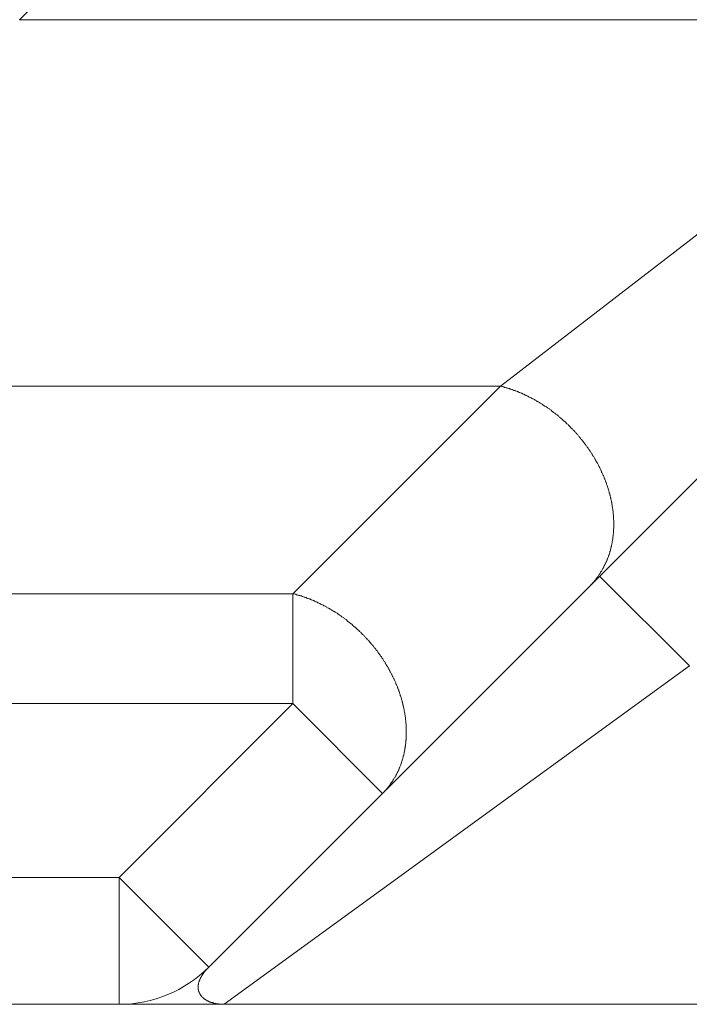
# Model space of a CAD drawing. Units: millimetres. Extents: x -806 to -596, y 432 to 729.
# Drawn here: x -656 to -655, y 560 to 563 of the extents above; entities that cross this region are included whole.
import ezdxf

# ---------------------------------------------------------------- set-up
doc = ezdxf.new("R2010")
doc.units = ezdxf.units.MM
doc.header["$LTSCALE"] = 0.3
doc.layers.add('Linhas', color=7, linetype='Continuous', lineweight=13)

msp = doc.modelspace()

# ---------------------------------------------------------------- linework, layer by layer
at = {"layer": 'Linhas'}
for p, q in [((-654.9092, 563.9421), (-656.0863, 562.765)), ((-653.8235, 562.765), (-656.0863, 562.765)), ((-654.9493, 561.899), (-653.8235, 562.765)), ((-655.6387, 560.5256), (-653.5657, 562.5986)), ((-654.9493, 561.899), (-657.2121, 561.899)), ((-655.4401, 561.4083), (-654.9493, 561.899)), ((-654.5023, 561.2377), (-654.7145, 561.4498)), ((-655.4401, 561.4083), (-657.3985, 561.4083)), ((-655.4401, 561.4083), (-655.4401, 561.1485)), ((-655.6023, 560.4377), (-654.5023, 561.2377)), ((-655.4401, 561.1485), (-657.3985, 561.1485)), ((-655.8509, 560.7377), (-655.4401, 561.1485)), ((-655.4401, 561.1485), (-655.228, 560.9363)), ((-656.9065, 560.7377), (-655.8509, 560.7377)), ((-655.8509, 560.7377), (-655.6387, 560.5256)), ((-655.8509, 560.7377), (-655.8509, 560.4377)), ((-696.7822, 560.4377), (-646.7822, 560.4377))]:
    msp.add_line(p, q, dxfattribs=at)
for points in [[(-654.9493, 561.8989, 0), (-654.9476, 561.8989, 0), (-654.946, 561.8979, 0), (-654.9443, 561.8979, 0), (-654.9426, 561.8969, 0), (-654.9409, 561.8969, 0), (-654.9393, 561.8959, 0), (-654.9376, 561.8959, 0), (-654.9359, 561.8949, 0), (-654.9342, 561.8949, 0), (-654.9326, 561.8939, 0), (-654.9309, 561.8939, 0), (-654.9293, 561.8929, 0), (-654.9276, 561.8929, 0), (-654.9259, 561.8919, 0), (-654.9243, 561.8919, 0), (-654.9227, 561.8909, 0), (-654.921, 561.8909, 0), (-654.9194, 561.8899, 0), (-654.9177, 561.8889, 0), (-654.9161, 561.8889, 0), (-654.9145, 561.8879, 0), (-654.9128, 561.8879, 0), (-654.9112, 561.8869, 0), (-654.9096, 561.8859, 0), (-654.908, 561.8859, 0), (-654.9063, 561.8849, 0), (-654.9047, 561.8839, 0), (-654.9031, 561.8839, 0), (-654.9015, 561.8829, 0), (-654.8999, 561.8819, 0), (-654.8983, 561.8819, 0), (-654.8967, 561.8809, 0), (-654.8951, 561.8799, 0), (-654.8935, 561.8799, 0), (-654.8919, 561.8789, 0), (-654.8904, 561.8779, 0), (-654.8888, 561.8769, 0), (-654.8872, 561.8769, 0), (-654.8856, 561.8759, 0), (-654.8841, 561.8749, 0), (-654.8825, 561.8739, 0), (-654.8809, 561.8729, 0), (-654.8794, 561.8729, 0), (-654.8778, 561.8719, 0), (-654.8763, 561.8709, 0), (-654.8747, 561.8699, 0), (-654.8732, 561.8689, 0), (-654.8717, 561.8689, 0), (-654.8701, 561.8679, 0), (-654.8686, 561.8669, 0), (-654.8671, 561.8659, 0), (-654.8656, 561.8649, 0), (-654.8641, 561.8639, 0), (-654.8625, 561.8629, 0), (-654.861, 561.8629, 0), (-654.8595, 561.8619, 0), (-654.858, 561.8609, 0), (-654.8566, 561.8599, 0), (-654.8551, 561.8589, 0), (-654.8536, 561.8579, 0), (-654.8521, 561.8569, 0), (-654.8506, 561.8559, 0), (-654.8492, 561.8549, 0), (-654.8477, 561.8539, 0), (-654.8462, 561.8529, 0), (-654.8448, 561.8519, 0), (-654.8433, 561.8519, 0), (-654.8419, 561.8509, 0), (-654.8404, 561.8499, 0), (-654.839, 561.8489, 0), (-654.8376, 561.8479, 0), (-654.8361, 561.8469, 0), (-654.8347, 561.8459, 0), (-654.8333, 561.8449, 0), (-654.8319, 561.8439, 0), (-654.8305, 561.8429, 0), (-654.8291, 561.8419, 0), (-654.8277, 561.8399, 0), (-654.8263, 561.8389, 0), (-654.8249, 561.8379, 0), (-654.8235, 561.8369, 0), (-654.8221, 561.8359, 0), (-654.8207, 561.8349, 0), (-654.8193, 561.8339, 0), (-654.818, 561.8329, 0), (-654.8166, 561.8319, 0), (-654.8153, 561.8309, 0), (-654.8139, 561.8299, 0), (-654.8126, 561.8289, 0), (-654.8112, 561.8279, 0), (-654.8099, 561.8259, 0), (-654.8086, 561.8249, 0), (-654.8072, 561.8239, 0), (-654.8059, 561.8229, 0), (-654.8046, 561.8219, 0), (-654.8033, 561.8209, 0), (-654.802, 561.8199, 0), (-654.8007, 561.8179, 0), (-654.7994, 561.8169, 0), (-654.7981, 561.8159, 0), (-654.7968, 561.8149, 0), (-654.7955, 561.8139, 0), (-654.7942, 561.8129, 0), (-654.793, 561.8109, 0), (-654.7917, 561.8099, 0), (-654.7904, 561.8089, 0), (-654.7892, 561.8079, 0), (-654.7879, 561.8069, 0), (-654.7867, 561.8049, 0), (-654.7855, 561.8039, 0), (-654.7842, 561.8029, 0), (-654.783, 561.8019, 0), (-654.7818, 561.7999, 0), (-654.7806, 561.7989, 0), (-654.7794, 561.7979, 0), (-654.7782, 561.7969, 0), (-654.777, 561.7949, 0), (-654.7758, 561.7939, 0), (-654.7746, 561.7929, 0), (-654.7734, 561.7919, 0), (-654.7722, 561.7899, 0), (-654.7711, 561.7889, 0), (-654.7699, 561.7879, 0), (-654.7687, 561.7859, 0), (-654.7676, 561.7849, 0), (-654.7664, 561.7839, 0), (-654.7653, 561.7819, 0), (-654.7642, 561.7809, 0), (-654.763, 561.7799, 0), (-654.7619, 561.7779, 0), (-654.7608, 561.7769, 0), (-654.7597, 561.7759, 0), (-654.7586, 561.7739, 0), (-654.7575, 561.7729, 0), (-654.7564, 561.7719, 0), (-654.7553, 561.7699, 0), (-654.7542, 561.7689, 0), (-654.7532, 561.7679, 0), (-654.7521, 561.7659, 0), (-654.7511, 561.7649, 0), (-654.75, 561.7629, 0), (-654.749, 561.7619, 0), (-654.7479, 561.7609, 0), (-654.7469, 561.7589, 0), (-654.7458, 561.7579, 0), (-654.7448, 561.7559, 0), (-654.7438, 561.7549, 0), (-654.7428, 561.7539, 0), (-654.7418, 561.7519, 0), (-654.7408, 561.7509, 0), (-654.7398, 561.7489, 0), (-654.7388, 561.7479, 0), (-654.7379, 561.7459, 0), (-654.7369, 561.7449, 0), (-654.7359, 561.7439, 0), (-654.735, 561.7419, 0), (-654.734, 561.7409, 0), (-654.7331, 561.7389, 0), (-654.7322, 561.7379, 0), (-654.7312, 561.7359, 0), (-654.7303, 561.7349, 0), (-654.7294, 561.7329, 0), (-654.7285, 561.7319, 0), (-654.7276, 561.7299, 0), (-654.7267, 561.7289, 0), (-654.7258, 561.7269, 0), (-654.7249, 561.7259, 0), (-654.7241, 561.7239, 0), (-654.7232, 561.7229, 0), (-654.7224, 561.7209, 0), (-654.7215, 561.7199, 0), (-654.7207, 561.7179, 0), (-654.7198, 561.7169, 0), (-654.719, 561.7149, 0), (-654.7182, 561.7139, 0), (-654.7174, 561.7119, 0), (-654.7166, 561.7099, 0), (-654.7158, 561.7089, 0), (-654.715, 561.7069, 0), (-654.7142, 561.7059, 0), (-654.7134, 561.7039, 0), (-654.7127, 561.7029, 0), (-654.7119, 561.7009, 0), (-654.7112, 561.6989, 0), (-654.7104, 561.6979, 0), (-654.7097, 561.6959, 0), (-654.709, 561.6949, 0), (-654.7083, 561.6929, 0), (-654.7076, 561.6919, 0), (-654.7068, 561.6899, 0), (-654.7062, 561.6879, 0), (-654.7055, 561.6869, 0), (-654.7048, 561.6849, 0), (-654.7041, 561.6839, 0), (-654.7035, 561.6819, 0), (-654.7028, 561.6799, 0), (-654.7022, 561.6789, 0), (-654.7015, 561.6769, 0), (-654.7009, 561.6749, 0), (-654.7003, 561.6739, 0), (-654.6997, 561.6719, 0), (-654.6991, 561.6709, 0), (-654.6985, 561.6689, 0), (-654.6979, 561.6669, 0), (-654.6973, 561.6659, 0), (-654.6968, 561.6639, 0), (-654.6962, 561.6619, 0), (-654.6957, 561.6609, 0), (-654.6951, 561.6589, 0), (-654.6946, 561.6569, 0), (-654.6941, 561.6559, 0), (-654.6936, 561.6539, 0), (-654.6931, 561.6519, 0), (-654.6926, 561.6509, 0), (-654.6921, 561.6489, 0), (-654.6916, 561.6469, 0), (-654.6912, 561.6459, 0), (-654.6907, 561.6439, 0), (-654.6903, 561.6419, 0), (-654.6898, 561.6409, 0), (-654.6894, 561.6389, 0), (-654.689, 561.6369, 0), (-654.6886, 561.6349, 0), (-654.6882, 561.6339, 0), (-654.6878, 561.6319, 0), (-654.6874, 561.6299, 0), (-654.6871, 561.6289, 0), (-654.6867, 561.6269, 0), (-654.6864, 561.6249, 0), (-654.686, 561.6239, 0), (-654.6857, 561.6219, 0), (-654.6854, 561.6199, 0), (-654.6851, 561.6179, 0), (-654.6848, 561.6169, 0), (-654.6845, 561.6149, 0), (-654.6842, 561.6129, 0), (-654.684, 561.6119, 0), (-654.6837, 561.6099, 0), (-654.6835, 561.6079, 0), (-654.6833, 561.6059, 0), (-654.683, 561.6049, 0), (-654.6828, 561.6029, 0), (-654.6826, 561.6009, 0), (-654.6824, 561.5989, 0), (-654.6823, 561.5979, 0), (-654.6821, 561.5959, 0), (-654.6819, 561.5939, 0), (-654.6818, 561.5919, 0), (-654.6817, 561.5909, 0), (-654.6816, 561.5889, 0), (-654.6814, 561.5869, 0), (-654.6814, 561.5849, 0), (-654.6813, 561.5839, 0), (-654.6812, 561.5819, 0), (-654.6811, 561.5799, 0), (-654.6811, 561.5789, 0), (-654.681, 561.5769, 0), (-654.681, 561.5749, 0), (-654.681, 561.5729, 0), (-654.681, 561.5719, 0), (-654.681, 561.5699, 0), (-654.681, 561.5679, 0), (-654.6811, 561.5659, 0), (-654.6811, 561.5649, 0), (-654.6812, 561.5629, 0), (-654.6813, 561.5609, 0), (-654.6813, 561.5589, 0), (-654.6814, 561.5579, 0), (-654.6815, 561.5559, 0), (-654.6817, 561.5539, 0), (-654.6818, 561.5519, 0), (-654.682, 561.5509, 0), (-654.6821, 561.5489, 0), (-654.6823, 561.5469, 0), (-654.6825, 561.5449, 0), (-654.6827, 561.5439, 0), (-654.6829, 561.5419, 0), (-654.6831, 561.5399, 0), (-654.6834, 561.5389, 0), (-654.6836, 561.5369, 0), (-654.6839, 561.5349, 0), (-654.6842, 561.5329, 0), (-654.6845, 561.5319, 0), (-654.6848, 561.5299, 0), (-654.6851, 561.5279, 0), (-654.6854, 561.5259, 0), (-654.6858, 561.5249, 0), (-654.6861, 561.5229, 0), (-654.6865, 561.5209, 0), (-654.6869, 561.5199, 0), (-654.6873, 561.5179, 0), (-654.6877, 561.5159, 0), (-654.6881, 561.5149, 0), (-654.6886, 561.5129, 0), (-654.689, 561.5109, 0), (-654.6895, 561.5089, 0), (-654.69, 561.5079, 0), (-654.6905, 561.5059, 0), (-654.691, 561.5039, 0), (-654.6915, 561.5029, 0), (-654.6921, 561.5009, 0), (-654.6926, 561.4989, 0), (-654.6932, 561.4979, 0), (-654.6938, 561.4959, 0), (-654.6944, 561.4949, 0), (-654.695, 561.4929, 0), (-654.6956, 561.4909, 0), (-654.6963, 561.4899, 0), (-654.6969, 561.4879, 0), (-654.6976, 561.4859, 0), (-654.6983, 561.4849, 0), (-654.699, 561.4829, 0), (-654.6997, 561.4819, 0), (-654.7004, 561.4799, 0), (-654.7012, 561.4779, 0), (-654.702, 561.4769, 0), (-654.7027, 561.4749, 0), (-654.7035, 561.4739, 0), (-654.7043, 561.4719, 0), (-654.7051, 561.4709, 0), (-654.706, 561.4689, 0), (-654.7068, 561.4679, 0), (-654.7077, 561.4659, 0), (-654.7086, 561.4649, 0), (-654.7094, 561.4629, 0), (-654.7104, 561.4619, 0), (-654.7113, 561.4599, 0), (-654.7122, 561.4589, 0), (-654.7131, 561.4569, 0), (-654.7141, 561.4559, 0), (-654.7151, 561.4539, 0), (-654.7161, 561.4529, 0), (-654.7171, 561.4509, 0), (-654.7181, 561.4499, 0), (-654.7191, 561.4479, 0), (-654.7201, 561.4469, 0), (-654.7212, 561.4459, 0), (-654.7222, 561.4439, 0), (-654.7233, 561.4429, 0), (-654.7244, 561.4409, 0), (-654.7255, 561.4399, 0), (-654.7266, 561.4389, 0), (-654.7277, 561.4369, 0), (-654.7289, 561.4359, 0), (-654.73, 561.4349, 0), (-654.7312, 561.4339, 0), (-654.7324, 561.4319, 0), (-654.7336, 561.4309, 0), (-654.7348, 561.4299, 0), (-654.736, 561.4279, 0), (-654.7372, 561.4269, 0)], [(-655.2279, 560.9359, 0), (-655.2267, 560.9379, 0), (-655.2255, 560.9389, 0), (-655.2243, 560.9399, 0), (-655.2231, 560.9409, 0), (-655.2219, 560.9429, 0), (-655.2208, 560.9439, 0), (-655.2196, 560.9449, 0), (-655.2185, 560.9469, 0), (-655.2174, 560.9479, 0), (-655.2163, 560.9489, 0), (-655.2152, 560.9509, 0), (-655.2141, 560.9519, 0), (-655.213, 560.9529, 0), (-655.2119, 560.9549, 0), (-655.2109, 560.9559, 0), (-655.2098, 560.9579, 0), (-655.2088, 560.9589, 0), (-655.2078, 560.9609, 0), (-655.2068, 560.9619, 0), (-655.2058, 560.9629, 0), (-655.2048, 560.9649, 0), (-655.2039, 560.9659, 0), (-655.2029, 560.9679, 0), (-655.202, 560.9689, 0), (-655.2011, 560.9709, 0), (-655.2002, 560.9719, 0), (-655.1993, 560.9739, 0), (-655.1984, 560.9749, 0), (-655.1976, 560.9769, 0), (-655.1967, 560.9779, 0), (-655.1959, 560.9799, 0), (-655.1951, 560.9809, 0), (-655.1943, 560.9829, 0), (-655.1935, 560.9849, 0), (-655.1927, 560.9859, 0), (-655.1919, 560.9879, 0), (-655.1912, 560.9889, 0), (-655.1905, 560.9909, 0), (-655.1897, 560.9919, 0), (-655.189, 560.9939, 0), (-655.1884, 560.9959, 0), (-655.1877, 560.9969, 0), (-655.187, 560.9989, 0), (-655.1864, 561.0009, 0), (-655.1858, 561.0019, 0), (-655.1851, 561.0039, 0), (-655.1845, 561.0049, 0), (-655.184, 561.0069, 0), (-655.1834, 561.0089, 0), (-655.1828, 561.0099, 0), (-655.1823, 561.0119, 0), (-655.1818, 561.0139, 0), (-655.1812, 561.0149, 0), (-655.1807, 561.0169, 0), (-655.1803, 561.0189, 0), (-655.1798, 561.0199, 0), (-655.1793, 561.0219, 0), (-655.1789, 561.0239, 0), (-655.1785, 561.0249, 0), (-655.178, 561.0269, 0), (-655.1776, 561.0289, 0), (-655.1772, 561.0309, 0), (-655.1769, 561.0319, 0), (-655.1765, 561.0339, 0), (-655.1762, 561.0359, 0), (-655.1758, 561.0369, 0), (-655.1755, 561.0389, 0), (-655.1752, 561.0409, 0), (-655.1749, 561.0429, 0), (-655.1746, 561.0439, 0), (-655.1744, 561.0459, 0), (-655.1741, 561.0479, 0), (-655.1739, 561.0489, 0), (-655.1736, 561.0509, 0), (-655.1734, 561.0529, 0), (-655.1732, 561.0549, 0), (-655.173, 561.0559, 0), (-655.1729, 561.0579, 0), (-655.1727, 561.0599, 0), (-655.1726, 561.0619, 0), (-655.1724, 561.0629, 0), (-655.1723, 561.0649, 0), (-655.1722, 561.0669, 0), (-655.1721, 561.0689, 0), (-655.172, 561.0699, 0), (-655.1719, 561.0719, 0), (-655.1719, 561.0739, 0), (-655.1718, 561.0759, 0), (-655.1718, 561.0769, 0), (-655.1718, 561.0789, 0), (-655.1718, 561.0809, 0), (-655.1718, 561.0829, 0), (-655.1718, 561.0839, 0), (-655.1718, 561.0859, 0), (-655.1718, 561.0879, 0), (-655.1719, 561.0899, 0), (-655.1719, 561.0909, 0), (-655.172, 561.0929, 0), (-655.1721, 561.0949, 0), (-655.1722, 561.0959, 0), (-655.1723, 561.0979, 0), (-655.1724, 561.0999, 0), (-655.1726, 561.1019, 0), (-655.1727, 561.1029, 0), (-655.1728, 561.1049, 0), (-655.173, 561.1069, 0), (-655.1732, 561.1089, 0), (-655.1734, 561.1099, 0), (-655.1736, 561.1119, 0), (-655.1738, 561.1139, 0), (-655.174, 561.1159, 0), (-655.1742, 561.1169, 0), (-655.1745, 561.1189, 0), (-655.1747, 561.1209, 0), (-655.175, 561.1229, 0), (-655.1753, 561.1239, 0), (-655.1755, 561.1259, 0), (-655.1758, 561.1279, 0), (-655.1761, 561.1289, 0), (-655.1765, 561.1309, 0), (-655.1768, 561.1329, 0), (-655.1771, 561.1349, 0), (-655.1775, 561.1359, 0), (-655.1778, 561.1379, 0), (-655.1782, 561.1399, 0), (-655.1786, 561.1409, 0), (-655.1789, 561.1429, 0), (-655.1793, 561.1449, 0), (-655.1797, 561.1459, 0), (-655.1802, 561.1479, 0), (-655.1806, 561.1499, 0), (-655.181, 561.1519, 0), (-655.1815, 561.1529, 0), (-655.1819, 561.1549, 0), (-655.1824, 561.1569, 0), (-655.1828, 561.1579, 0), (-655.1833, 561.1599, 0), (-655.1838, 561.1619, 0), (-655.1843, 561.1629, 0), (-655.1848, 561.1649, 0), (-655.1854, 561.1669, 0), (-655.1859, 561.1679, 0), (-655.1864, 561.1699, 0), (-655.187, 561.1719, 0), (-655.1875, 561.1729, 0), (-655.1881, 561.1749, 0), (-655.1887, 561.1769, 0), (-655.1892, 561.1779, 0), (-655.1898, 561.1799, 0), (-655.1904, 561.1809, 0), (-655.191, 561.1829, 0), (-655.1917, 561.1849, 0), (-655.1923, 561.1859, 0), (-655.1929, 561.1879, 0), (-655.1936, 561.1899, 0), (-655.1942, 561.1909, 0), (-655.1949, 561.1929, 0), (-655.1955, 561.1939, 0), (-655.1962, 561.1959, 0), (-655.1969, 561.1979, 0), (-655.1976, 561.1989, 0), (-655.1983, 561.2009, 0), (-655.199, 561.2019, 0), (-655.1997, 561.2039, 0), (-655.2004, 561.2059, 0), (-655.2012, 561.2069, 0), (-655.2019, 561.2089, 0), (-655.2027, 561.2099, 0), (-655.2034, 561.2119, 0), (-655.2042, 561.2129, 0), (-655.205, 561.2149, 0), (-655.2057, 561.2169, 0), (-655.2065, 561.2179, 0), (-655.2073, 561.2199, 0), (-655.2081, 561.2209, 0), (-655.2089, 561.2229, 0), (-655.2098, 561.2239, 0), (-655.2106, 561.2259, 0), (-655.2114, 561.2269, 0), (-655.2123, 561.2289, 0), (-655.2131, 561.2299, 0), (-655.214, 561.2319, 0), (-655.2148, 561.2329, 0), (-655.2157, 561.2349, 0), (-655.2166, 561.2359, 0), (-655.2175, 561.2379, 0), (-655.2183, 561.2389, 0), (-655.2192, 561.2409, 0), (-655.2201, 561.2419, 0), (-655.2211, 561.2439, 0), (-655.222, 561.2449, 0), (-655.2229, 561.2469, 0), (-655.2238, 561.2479, 0), (-655.2248, 561.2499, 0), (-655.2257, 561.2509, 0), (-655.2267, 561.2529, 0), (-655.2276, 561.2539, 0), (-655.2286, 561.2559, 0), (-655.2296, 561.2569, 0), (-655.2306, 561.2589, 0), (-655.2316, 561.2599, 0), (-655.2326, 561.2609, 0), (-655.2336, 561.2629, 0), (-655.2346, 561.2639, 0), (-655.2356, 561.2659, 0), (-655.2366, 561.2669, 0), (-655.2376, 561.2679, 0), (-655.2387, 561.2699, 0), (-655.2397, 561.2709, 0), (-655.2407, 561.2729, 0), (-655.2418, 561.2739, 0), (-655.2429, 561.2749, 0), (-655.2439, 561.2769, 0), (-655.245, 561.2779, 0), (-655.2461, 561.2799, 0), (-655.2472, 561.2809, 0), (-655.2483, 561.2819, 0), (-655.2493, 561.2839, 0), (-655.2505, 561.2849, 0), (-655.2516, 561.2859, 0), (-655.2527, 561.2879, 0), (-655.2538, 561.2889, 0), (-655.2549, 561.2899, 0), (-655.2561, 561.2919, 0), (-655.2572, 561.2929, 0), (-655.2583, 561.2939, 0), (-655.2595, 561.2959, 0), (-655.2607, 561.2969, 0), (-655.2618, 561.2979, 0), (-655.263, 561.2999, 0), (-655.2642, 561.3009, 0), (-655.2653, 561.3019, 0), (-655.2665, 561.3029, 0), (-655.2677, 561.3049, 0), (-655.2689, 561.3059, 0), (-655.2701, 561.3069, 0), (-655.2713, 561.3079, 0), (-655.2725, 561.3099, 0), (-655.2738, 561.3109, 0), (-655.275, 561.3119, 0), (-655.2762, 561.3129, 0), (-655.2775, 561.3149, 0), (-655.2787, 561.3159, 0), (-655.2799, 561.3169, 0), (-655.2812, 561.3179, 0), (-655.2825, 561.3189, 0), (-655.2837, 561.3209, 0), (-655.285, 561.3219, 0), (-655.2863, 561.3229, 0), (-655.2875, 561.3239, 0), (-655.2888, 561.3249, 0), (-655.2901, 561.3269, 0), (-655.2914, 561.3279, 0), (-655.2927, 561.3289, 0), (-655.294, 561.3299, 0), (-655.2953, 561.3309, 0), (-655.2967, 561.3319, 0), (-655.298, 561.3329, 0), (-655.2993, 561.3349, 0), (-655.3006, 561.3359, 0), (-655.302, 561.3369, 0), (-655.3033, 561.3379, 0), (-655.3047, 561.3389, 0), (-655.306, 561.3399, 0), (-655.3074, 561.3409, 0), (-655.3087, 561.3419, 0), (-655.3101, 561.3429, 0), (-655.3115, 561.3439, 0), (-655.3128, 561.3459, 0), (-655.3142, 561.3469, 0), (-655.3156, 561.3479, 0), (-655.317, 561.3489, 0), (-655.3184, 561.3499, 0), (-655.3198, 561.3509, 0), (-655.3212, 561.3519, 0), (-655.3226, 561.3529, 0), (-655.324, 561.3539, 0), (-655.3255, 561.3549, 0), (-655.3269, 561.3559, 0), (-655.3283, 561.3569, 0), (-655.3297, 561.3579, 0), (-655.3312, 561.3589, 0), (-655.3326, 561.3599, 0), (-655.3341, 561.3609, 0), (-655.3355, 561.3619, 0), (-655.337, 561.3629, 0), (-655.3384, 561.3639, 0), (-655.3399, 561.3649, 0), (-655.3414, 561.3659, 0), (-655.3428, 561.3659, 0), (-655.3443, 561.3669, 0), (-655.3458, 561.3679, 0), (-655.3473, 561.3689, 0), (-655.3488, 561.3699, 0), (-655.3503, 561.3709, 0), (-655.3518, 561.3719, 0), (-655.3533, 561.3729, 0), (-655.3548, 561.3739, 0), (-655.3563, 561.3739, 0), (-655.3578, 561.3749, 0), (-655.3594, 561.3759, 0), (-655.3609, 561.3769, 0), (-655.3624, 561.3779, 0), (-655.364, 561.3789, 0), (-655.3655, 561.3799, 0), (-655.367, 561.3799, 0), (-655.3686, 561.3809, 0), (-655.3701, 561.3819, 0), (-655.3717, 561.3829, 0), (-655.3732, 561.3839, 0), (-655.3748, 561.3839, 0), (-655.3764, 561.3849, 0), (-655.3779, 561.3859, 0), (-655.3795, 561.3869, 0), (-655.3811, 561.3869, 0), (-655.3827, 561.3879, 0), (-655.3843, 561.3889, 0), (-655.3859, 561.3889, 0), (-655.3875, 561.3899, 0), (-655.389, 561.3909, 0), (-655.3906, 561.3919, 0), (-655.3923, 561.3919, 0), (-655.3939, 561.3929, 0), (-655.3955, 561.3939, 0), (-655.3971, 561.3939, 0), (-655.3987, 561.3949, 0), (-655.4003, 561.3959, 0), (-655.4019, 561.3959, 0), (-655.4036, 561.3969, 0), (-655.4052, 561.3969, 0), (-655.4068, 561.3979, 0), (-655.4085, 561.3989, 0), (-655.4101, 561.3989, 0), (-655.4118, 561.3999, 0), (-655.4134, 561.3999, 0), (-655.415, 561.4009, 0), (-655.4167, 561.4019, 0), (-655.4184, 561.4019, 0), (-655.42, 561.4029, 0), (-655.4217, 561.4029, 0), (-655.4233, 561.4039, 0), (-655.425, 561.4039, 0), (-655.4267, 561.4049, 0), (-655.4283, 561.4049, 0), (-655.43, 561.4059, 0), (-655.4317, 561.4059, 0), (-655.4334, 561.4069, 0), (-655.435, 561.4069, 0), (-655.4367, 561.4079, 0), (-655.4384, 561.4079, 0), (-655.4401, 561.4079, 0)], [(-655.6507, 560.4519, 0), (-655.651, 560.4519, 0), (-655.6512, 560.4519, 0), (-655.6515, 560.4519, 0), (-655.6518, 560.4519, 0), (-655.652, 560.4529, 0), (-655.6523, 560.4529, 0), (-655.6525, 560.4529, 0), (-655.6528, 560.4529, 0), (-655.653, 560.4539, 0), (-655.6533, 560.4539, 0), (-655.6535, 560.4539, 0), (-655.6537, 560.4539, 0), (-655.654, 560.4549, 0), (-655.6542, 560.4549, 0), (-655.6545, 560.4549, 0), (-655.6547, 560.4549, 0), (-655.6549, 560.4549, 0), (-655.6552, 560.4559, 0), (-655.6554, 560.4559, 0), (-655.6556, 560.4559, 0), (-655.6558, 560.4559, 0), (-655.6561, 560.4569, 0), (-655.6563, 560.4569, 0), (-655.6565, 560.4569, 0), (-655.6567, 560.4579, 0), (-655.6569, 560.4579, 0), (-655.6571, 560.4579, 0), (-655.6573, 560.4579, 0), (-655.6576, 560.4589, 0), (-655.6578, 560.4589, 0), (-655.658, 560.4589, 0), (-655.6582, 560.4589, 0), (-655.6583, 560.4599, 0), (-655.6585, 560.4599, 0), (-655.6587, 560.4599, 0), (-655.6589, 560.4609, 0), (-655.6591, 560.4609, 0), (-655.6593, 560.4609, 0), (-655.6595, 560.4609, 0), (-655.6596, 560.4619, 0), (-655.6598, 560.4619, 0), (-655.66, 560.4619, 0), (-655.6601, 560.4629, 0), (-655.6603, 560.4629, 0), (-655.6605, 560.4629, 0), (-655.6606, 560.4639, 0), (-655.6608, 560.4639, 0), (-655.6609, 560.4639, 0), (-655.6611, 560.4639, 0), (-655.6612, 560.4649, 0), (-655.6614, 560.4649, 0), (-655.6615, 560.4649, 0), (-655.6616, 560.4659, 0), (-655.6618, 560.4659, 0), (-655.6619, 560.4659, 0), (-655.662, 560.4669, 0), (-655.6621, 560.4669, 0), (-655.6623, 560.4669, 0), (-655.6624, 560.4679, 0), (-655.6625, 560.4679, 0), (-655.6626, 560.4679, 0), (-655.6627, 560.4689, 0), (-655.6628, 560.4689, 0), (-655.6629, 560.4689, 0), (-655.663, 560.4689, 0), (-655.6631, 560.4699, 0), (-655.6632, 560.4699, 0), (-655.6632, 560.4699, 0), (-655.6633, 560.4709, 0), (-655.6634, 560.4709, 0), (-655.6635, 560.4709, 0), (-655.6635, 560.4719, 0), (-655.6636, 560.4719, 0), (-655.6637, 560.4719, 0), (-655.6637, 560.4729, 0), (-655.6638, 560.4729, 0), (-655.6638, 560.4729, 0), (-655.6639, 560.4739, 0), (-655.6639, 560.4739, 0), (-655.664, 560.4739, 0), (-655.664, 560.4749, 0), (-655.664, 560.4749, 0), (-655.6641, 560.4749, 0), (-655.6641, 560.4759, 0), (-655.6641, 560.4759, 0), (-655.6641, 560.4759, 0), (-655.6641, 560.4769, 0), (-655.6642, 560.4769, 0), (-655.6642, 560.4769, 0), (-655.6642, 560.4779, 0), (-655.6642, 560.4779, 0), (-655.6642, 560.4779, 0), (-655.6642, 560.4789, 0), (-655.6642, 560.4789, 0), (-655.6642, 560.4789, 0), (-655.6642, 560.4799, 0), (-655.6641, 560.4799, 0), (-655.6641, 560.4799, 0), (-655.6641, 560.4809, 0), (-655.6641, 560.4809, 0), (-655.6641, 560.4809, 0), (-655.664, 560.4819, 0), (-655.664, 560.4819, 0), (-655.664, 560.4829, 0), (-655.6639, 560.4829, 0), (-655.6639, 560.4829, 0), (-655.6638, 560.4839, 0), (-655.6638, 560.4839, 0), (-655.6637, 560.4839, 0), (-655.6637, 560.4849, 0), (-655.6636, 560.4849, 0), (-655.6636, 560.4849, 0), (-655.6635, 560.4849, 0), (-655.6635, 560.4859, 0), (-655.6634, 560.4859, 0), (-655.6633, 560.4859, 0), (-655.6633, 560.4869, 0), (-655.6632, 560.4869, 0), (-655.6631, 560.4869, 0), (-655.663, 560.4879, 0), (-655.663, 560.4879, 0), (-655.6629, 560.4879, 0), (-655.6628, 560.4889, 0), (-655.6627, 560.4889, 0), (-655.6626, 560.4889, 0), (-655.6625, 560.4899, 0), (-655.6624, 560.4899, 0), (-655.6623, 560.4899, 0), (-655.6622, 560.4909, 0), (-655.6621, 560.4909, 0), (-655.662, 560.4909, 0), (-655.6619, 560.4919, 0), (-655.6618, 560.4919, 0), (-655.6617, 560.4919, 0), (-655.6616, 560.4929, 0), (-655.6615, 560.4929, 0), (-655.6614, 560.4929, 0), (-655.6612, 560.4939, 0), (-655.6611, 560.4939, 0), (-655.661, 560.4939, 0), (-655.6609, 560.4949, 0), (-655.6607, 560.4949, 0), (-655.6606, 560.4949, 0), (-655.6605, 560.4949, 0), (-655.6604, 560.4959, 0), (-655.6602, 560.4959, 0), (-655.6601, 560.4959, 0), (-655.6599, 560.4969, 0), (-655.6598, 560.4969, 0), (-655.6597, 560.4969, 0), (-655.6595, 560.4979, 0), (-655.6594, 560.4979, 0), (-655.6592, 560.4979, 0), (-655.6591, 560.4989, 0), (-655.6589, 560.4989, 0), (-655.6588, 560.4989, 0), (-655.6586, 560.4989, 0), (-655.6585, 560.4999, 0), (-655.6583, 560.4999, 0), (-655.6582, 560.4999, 0), (-655.658, 560.5009, 0), (-655.6579, 560.5009, 0), (-655.6577, 560.5009, 0), (-655.6575, 560.5019, 0), (-655.6574, 560.5019, 0), (-655.6572, 560.5019, 0), (-655.657, 560.5019, 0), (-655.6569, 560.5029, 0), (-655.6567, 560.5029, 0), (-655.6565, 560.5029, 0), (-655.6564, 560.5039, 0), (-655.6562, 560.5039, 0), (-655.656, 560.5039, 0), (-655.6558, 560.5049, 0), (-655.6557, 560.5049, 0), (-655.6555, 560.5049, 0), (-655.6553, 560.5049, 0), (-655.6551, 560.5059, 0), (-655.6549, 560.5059, 0), (-655.6548, 560.5059, 0), (-655.6546, 560.5069, 0), (-655.6544, 560.5069, 0), (-655.6542, 560.5069, 0), (-655.654, 560.5069, 0), (-655.6538, 560.5079, 0), (-655.6537, 560.5079, 0), (-655.6535, 560.5079, 0), (-655.6533, 560.5089, 0), (-655.6531, 560.5089, 0), (-655.6529, 560.5089, 0), (-655.6527, 560.5089, 0), (-655.6525, 560.5099, 0), (-655.6523, 560.5099, 0), (-655.6521, 560.5099, 0), (-655.6519, 560.5099, 0), (-655.6517, 560.5109, 0), (-655.6515, 560.5109, 0), (-655.6513, 560.5109, 0), (-655.6511, 560.5119, 0), (-655.6509, 560.5119, 0), (-655.6507, 560.5119, 0), (-655.6505, 560.5119, 0), (-655.6503, 560.5129, 0), (-655.6501, 560.5129, 0), (-655.6499, 560.5129, 0), (-655.6497, 560.5129, 0), (-655.6495, 560.5139, 0), (-655.6493, 560.5139, 0), (-655.6491, 560.5139, 0), (-655.6489, 560.5139, 0), (-655.6487, 560.5149, 0), (-655.6484, 560.5149, 0), (-655.6482, 560.5149, 0), (-655.648, 560.5159, 0), (-655.6478, 560.5159, 0), (-655.6476, 560.5159, 0), (-655.6474, 560.5159, 0), (-655.6472, 560.5169, 0), (-655.6469, 560.5169, 0), (-655.6467, 560.5169, 0), (-655.6465, 560.5169, 0), (-655.6463, 560.5179, 0), (-655.6461, 560.5179, 0), (-655.6458, 560.5179, 0), (-655.6456, 560.5179, 0), (-655.6454, 560.5189, 0), (-655.6452, 560.5189, 0), (-655.645, 560.5189, 0), (-655.6447, 560.5189, 0), (-655.6445, 560.5199, 0), (-655.6443, 560.5199, 0), (-655.6441, 560.5199, 0), (-655.6438, 560.5199, 0), (-655.6436, 560.5209, 0), (-655.6434, 560.5209, 0), (-655.6431, 560.5209, 0), (-655.6429, 560.5209, 0), (-655.6427, 560.5219, 0), (-655.6425, 560.5219, 0), (-655.6422, 560.5219, 0), (-655.642, 560.5219, 0), (-655.6418, 560.5229, 0), (-655.6415, 560.5229, 0), (-655.6413, 560.5229, 0), (-655.6411, 560.5229, 0), (-655.6408, 560.5239, 0), (-655.6406, 560.5239, 0), (-655.6404, 560.5239, 0), (-655.6401, 560.5239, 0), (-655.6399, 560.5249, 0), (-655.6397, 560.5249, 0), (-655.6394, 560.5249, 0), (-655.6392, 560.5249, 0), (-655.639, 560.5249, 0), (-655.6387, 560.5259, 0)], [(-655.6023, 560.4379, 0), (-655.6026, 560.4379, 0), (-655.603, 560.4379, 0), (-655.6033, 560.4379, 0), (-655.6036, 560.4379, 0), (-655.6039, 560.4379, 0), (-655.6042, 560.4379, 0), (-655.6046, 560.4379, 0), (-655.6049, 560.4379, 0), (-655.6052, 560.4379, 0), (-655.6055, 560.4379, 0), (-655.6058, 560.4379, 0), (-655.6062, 560.4379, 0), (-655.6065, 560.4379, 0), (-655.6068, 560.4379, 0), (-655.6071, 560.4379, 0), (-655.6074, 560.4379, 0), (-655.6077, 560.4379, 0), (-655.6081, 560.4379, 0), (-655.6084, 560.4379, 0), (-655.6087, 560.4379, 0), (-655.609, 560.4379, 0), (-655.6093, 560.4379, 0), (-655.6097, 560.4379, 0), (-655.61, 560.4379, 0), (-655.6103, 560.4379, 0), (-655.6106, 560.4379, 0), (-655.6109, 560.4379, 0), (-655.6112, 560.4379, 0), (-655.6116, 560.4379, 0), (-655.6119, 560.4379, 0), (-655.6122, 560.4379, 0), (-655.6125, 560.4379, 0), (-655.6128, 560.4379, 0), (-655.6132, 560.4379, 0), (-655.6135, 560.4379, 0), (-655.6138, 560.4379, 0), (-655.6141, 560.4379, 0), (-655.6144, 560.4379, 0), (-655.6148, 560.4379, 0), (-655.6151, 560.4379, 0), (-655.6154, 560.4389, 0), (-655.6157, 560.4389, 0), (-655.616, 560.4389, 0), (-655.6164, 560.4389, 0), (-655.6167, 560.4389, 0), (-655.617, 560.4389, 0), (-655.6173, 560.4389, 0), (-655.6176, 560.4389, 0), (-655.618, 560.4389, 0), (-655.6183, 560.4389, 0), (-655.6186, 560.4389, 0), (-655.6189, 560.4389, 0), (-655.6192, 560.4389, 0), (-655.6196, 560.4389, 0), (-655.6199, 560.4389, 0), (-655.6202, 560.4389, 0), (-655.6205, 560.4389, 0), (-655.6208, 560.4389, 0), (-655.6212, 560.4389, 0), (-655.6215, 560.4389, 0), (-655.6218, 560.4389, 0), (-655.6221, 560.4389, 0), (-655.6224, 560.4399, 0), (-655.6228, 560.4399, 0), (-655.6231, 560.4399, 0), (-655.6234, 560.4399, 0), (-655.6237, 560.4399, 0), (-655.624, 560.4399, 0), (-655.6244, 560.4399, 0), (-655.6247, 560.4399, 0), (-655.625, 560.4399, 0), (-655.6253, 560.4399, 0), (-655.6256, 560.4399, 0), (-655.6259, 560.4399, 0), (-655.6263, 560.4399, 0), (-655.6266, 560.4399, 0), (-655.6269, 560.4399, 0), (-655.6272, 560.4409, 0), (-655.6275, 560.4409, 0), (-655.6278, 560.4409, 0), (-655.6282, 560.4409, 0), (-655.6285, 560.4409, 0), (-655.6288, 560.4409, 0), (-655.6291, 560.4409, 0), (-655.6294, 560.4409, 0), (-655.6297, 560.4409, 0), (-655.6301, 560.4409, 0), (-655.6304, 560.4409, 0), (-655.6307, 560.4419, 0), (-655.631, 560.4419, 0), (-655.6313, 560.4419, 0), (-655.6316, 560.4419, 0), (-655.6319, 560.4419, 0), (-655.6322, 560.4419, 0), (-655.6325, 560.4419, 0), (-655.6329, 560.4419, 0), (-655.6332, 560.4419, 0), (-655.6335, 560.4419, 0), (-655.6338, 560.4419, 0), (-655.6341, 560.4429, 0), (-655.6344, 560.4429, 0), (-655.6347, 560.4429, 0), (-655.635, 560.4429, 0), (-655.6353, 560.4429, 0), (-655.6356, 560.4429, 0), (-655.6359, 560.4429, 0), (-655.6362, 560.4429, 0), (-655.6365, 560.4429, 0), (-655.6368, 560.4439, 0), (-655.6371, 560.4439, 0), (-655.6374, 560.4439, 0), (-655.6377, 560.4439, 0), (-655.638, 560.4439, 0), (-655.6383, 560.4439, 0), (-655.6386, 560.4439, 0), (-655.6389, 560.4439, 0), (-655.6392, 560.4449, 0), (-655.6395, 560.4449, 0), (-655.6398, 560.4449, 0), (-655.6401, 560.4449, 0), (-655.6404, 560.4449, 0), (-655.6407, 560.4449, 0), (-655.641, 560.4449, 0), (-655.6413, 560.4459, 0), (-655.6416, 560.4459, 0), (-655.6418, 560.4459, 0), (-655.6421, 560.4459, 0), (-655.6424, 560.4459, 0), (-655.6427, 560.4459, 0), (-655.643, 560.4459, 0), (-655.6433, 560.4469, 0), (-655.6435, 560.4469, 0), (-655.6438, 560.4469, 0), (-655.6441, 560.4469, 0), (-655.6444, 560.4469, 0), (-655.6447, 560.4469, 0), (-655.6449, 560.4479, 0), (-655.6452, 560.4479, 0), (-655.6455, 560.4479, 0), (-655.6458, 560.4479, 0), (-655.646, 560.4479, 0), (-655.6463, 560.4479, 0), (-655.6466, 560.4489, 0), (-655.6468, 560.4489, 0), (-655.6471, 560.4489, 0), (-655.6474, 560.4489, 0), (-655.6476, 560.4489, 0), (-655.6479, 560.4489, 0), (-655.6482, 560.4499, 0), (-655.6484, 560.4499, 0), (-655.6487, 560.4499, 0), (-655.6489, 560.4499, 0), (-655.6492, 560.4499, 0), (-655.6495, 560.4509, 0), (-655.6497, 560.4509, 0), (-655.65, 560.4509, 0), (-655.6502, 560.4509, 0), (-655.6505, 560.4509, 0), (-655.6507, 560.4519, 0)]]:
    msp.add_polyline3d(points, dxfattribs=at)
msp.add_arc((-655.8509, 560.7377), 0.3, 270, 315.0001, dxfattribs=at)

doc.saveas('drawing.dxf')
